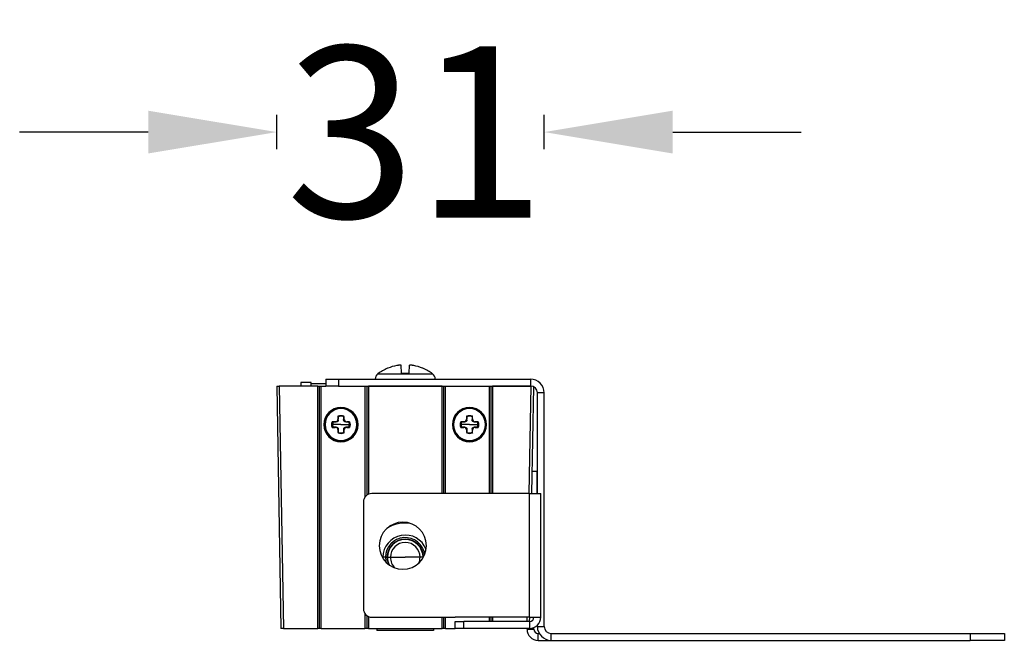
# Model space of a CAD drawing. Units: millimetres. Extents: x 728 to 1847, y 88 to 523.
# Drawn here: x 1733 to 1847, y 446 to 518 of the extents above; entities that cross this region are included whole.
import ezdxf

# ---------------------------------------------------------------- set-up
doc = ezdxf.new("R2010")
doc.units = ezdxf.units.MM
doc.styles.get("Standard").update_dxf_attribs({"font": 'arial.ttf'})
doc.dimstyles.get("Standard").update_dxf_attribs({"dimtxt": 20, "dimasz": 15, "dimexe": 2, "dimexo": 0.0625, "dimgap": 0.09, "dimtad": 0, "dimtih": 1, "dimtoh": 1, "dimdec": 0, "dimzin": 0, "dimdsep": 46, "dimtxsty": 'Standard', "dimcen": 0.09, "dimadec": 0, "dimazin": 0, "dimtfac": 1, "dimtdec": 0, "dimtofl": 0, "dimtmove": 0, "dimatfit": 3, "dimfxl": 1, "dimtolj": 1, "dimtzin": 0, "dimarcsym": 0})

# ---------------------------------------------------------------- blocks, each defined once
blk = doc.blocks.new('*D2')
at = {"color": 0, "lineweight": -2}
for p, q in [((1762.5, 503.16), (1762.5, 507.16)), ((1793.72, 503.16), (1793.72, 507.16)), ((1747.5, 505.16), (1732.5, 505.16)), ((1808.72, 505.16), (1823.72, 505.16))]:
    blk.add_line(p, q, dxfattribs=at)
at = {"color": 0, "lineweight": 18}
for points in [[(1747.5, 507.66), (1747.5, 502.66), (1762.5, 505.16)], [(1808.72, 507.66), (1808.72, 502.66), (1793.72, 505.16)]]:
    blk.add_solid(points, dxfattribs=at)
at = {"layer": 'Defpoints', "color": 0, "lineweight": 18}
for p in [(1793.72, 505.16), (1762.5, 475.5), (1793.72, 473.64)]:
    blk.add_point(p, dxfattribs=at)
at = {"color": 0, "lineweight": 18, "insert": (1778.72, 505.16), "char_height": 20, "attachment_point": 5}
blk.add_mtext('\\A1;31', dxfattribs=at)

msp = doc.modelspace()

# ---------------------------------------------------------------- linework, layer by layer
at = {"color": 7, "linetype": 'Continuous'}
for p, q in [((1774.32, 476.94), (1780.68, 476.94)), ((1777.08, 477), (1777.03, 477.92)), ((1777.08, 477), (1777.93, 477)), ((1777.97, 477.92), (1777.93, 477)), ((1766.51, 475.9), (1765.31, 475.9)), ((1765.31, 475.9), (1765.31, 475.5)), ((1766.5, 475.8), (1768.22, 475.8)), ((1766.5, 475.8), (1766.5, 475.5)), ((1766.51, 475.8), (1766.51, 475.9)), ((1768.22, 476.3), (1769.72, 476.3)), ((1768.22, 476.3), (1768.22, 475.5)), ((1769.72, 476.3), (1792.12, 476.3)), ((1769.72, 476.3), (1769.72, 475.5)), ((1792.12, 476.3), (1792.12, 475.5)), ((1762.5, 475.5), (1762.8, 475.5)), ((1762.5, 475.5), (1763, 447.2)), ((1767.3, 475.5), (1762.8, 475.5)), ((1762.8, 475.5), (1763.3, 447.2)), ((1767.3, 475.5), (1767.5, 475.5)), ((1767.3, 447.2), (1767.3, 475.5)), ((1767.5, 475.5), (1767.7, 475.5)), ((1767.5, 447.2), (1767.5, 475.5)), ((1767.7, 475.5), (1768.23, 475.5)), ((1767.7, 447.2), (1767.7, 475.5)), ((1769.72, 475.5), (1768.23, 475.5)), ((1769.72, 475.5), (1792.12, 475.5)), ((1772.8, 475.5), (1772.8, 462.54)), ((1773, 475.5), (1773, 462.74)), ((1781.8, 475.5), (1773.2, 475.5)), ((1773.2, 475.5), (1773.2, 462.86)), ((1781.8, 462.95), (1781.8, 475.5)), ((1782, 462.95), (1782, 475.5)), ((1782.2, 462.95), (1782.2, 475.5)), ((1787.3, 475.5), (1787.3, 462.95)), ((1787.5, 475.5), (1787.5, 462.95)), ((1792.2, 475.5), (1787.7, 475.5)), ((1787.7, 475.5), (1787.7, 462.95)), ((1791.98, 462.95), (1792.2, 475.5)), ((1792.28, 462.95), (1792.5, 475.4)), ((1792.92, 462.95), (1792.92, 474.7)), ((1793.72, 474.7), (1792.92, 474.7)), ((1793.72, 447.4), (1793.72, 474.7)), ((1769.08, 471.32), (1768.99, 471.33)), ((1769.34, 471.33), (1768.99, 471.33)), ((1769.45, 471.31), (1769.34, 471.33)), ((1769.67, 472.01), (1769.67, 471.66)), ((1769.69, 471.93), (1769.67, 472.01)), ((1769.69, 471.55), (1769.67, 471.66)), ((1770.31, 471.55), (1770.34, 471.66)), ((1770.32, 471.93), (1770.34, 472.01)), ((1770.34, 471.66), (1770.34, 472.01)), ((1770.56, 471.31), (1770.67, 471.33)), ((1771.01, 471.33), (1770.67, 471.33)), ((1770.93, 471.32), (1771.01, 471.33)), ((1784.34, 471.33), (1783.99, 471.33)), ((1784.08, 471.32), (1783.99, 471.33)), ((1784.45, 471.31), (1784.34, 471.33)), ((1784.69, 471.93), (1784.67, 472.01)), ((1784.67, 472.01), (1784.67, 471.66)), ((1784.69, 471.55), (1784.67, 471.66)), ((1785.31, 471.55), (1785.34, 471.66)), ((1785.32, 471.93), (1785.34, 472.01)), ((1785.34, 471.66), (1785.34, 472.01)), ((1785.56, 471.31), (1785.67, 471.33)), ((1786.01, 471.33), (1785.67, 471.33)), ((1785.93, 471.32), (1786.01, 471.33)), ((1768.14, 471), (1768.03, 471)), ((1769.08, 470.69), (1768.99, 470.67)), ((1768.99, 470.67), (1769.34, 470.67)), ((1770, 471), (1769.02, 471)), ((1769.45, 470.69), (1769.34, 470.67)), ((1769.69, 470.45), (1769.67, 470.34)), ((1769.67, 470.34), (1769.67, 469.99)), ((1769.69, 470.07), (1769.67, 469.99)), ((1770, 471), (1770.98, 471)), ((1770.31, 470.45), (1770.34, 470.34)), ((1770.32, 470.07), (1770.34, 469.99)), ((1770.34, 469.99), (1770.34, 470.34)), ((1770.56, 470.69), (1770.67, 470.67)), ((1770.67, 470.67), (1771.01, 470.67)), ((1770.93, 470.69), (1771.01, 470.67)), ((1771.86, 471), (1771.98, 471)), ((1783.03, 471), (1783.14, 471)), ((1784.08, 470.69), (1783.99, 470.67)), ((1783.99, 470.67), (1784.34, 470.67)), ((1785, 471), (1784.02, 471)), ((1784.45, 470.69), (1784.34, 470.67)), ((1784.69, 470.45), (1784.67, 470.34)), ((1784.67, 470.34), (1784.67, 469.99)), ((1784.69, 470.07), (1784.67, 469.99)), ((1785, 471), (1785.98, 471)), ((1785.31, 470.45), (1785.34, 470.34)), ((1785.32, 470.07), (1785.34, 469.99)), ((1785.34, 469.99), (1785.34, 470.34)), ((1785.56, 470.69), (1785.67, 470.67)), ((1785.67, 470.67), (1786.01, 470.67)), ((1785.93, 470.69), (1786.01, 470.67)), ((1786.98, 471), (1786.86, 471)), ((1792.86, 465.5), (1792.33, 465.5)), ((1792.86, 465.5), (1792.92, 465.5)), ((1792.86, 465.5), (1792.86, 462.95)), ((1772.62, 461.95), (1772.62, 449.5)), ((1792.02, 462.95), (1773.62, 462.95)), ((1792.02, 462.95), (1793.32, 462.95)), ((1792.02, 448.5), (1792.02, 462.95)), ((1793.32, 448.5), (1793.32, 462.95)), ((1775.2, 455.5), (1774.9, 455.5)), ((1775.38, 455.5), (1775.78, 455.5)), ((1775.78, 455.5), (1777.5, 455.5)), ((1779.23, 455.5), (1777.5, 455.5)), ((1779.61, 455.5), (1779.23, 455.5)), ((1772.8, 448.92), (1772.8, 447.2)), ((1773, 448.71), (1773, 447.2)), ((1773.2, 448.59), (1773.2, 447.2)), ((1773.62, 448.5), (1783.32, 448.5)), ((1781.8, 447.2), (1781.8, 448.5)), ((1782, 447.2), (1782, 448.5)), ((1782.2, 447.2), (1782.2, 448.5)), ((1792.02, 448.5), (1783.32, 448.5)), ((1787.3, 448.5), (1787.3, 448)), ((1787.5, 448.5), (1787.5, 448)), ((1787.7, 448.5), (1787.7, 448)), ((1791.72, 448), (1791.73, 448.5)), ((1792.02, 448), (1792.03, 448.5)), ((1792.02, 448.5), (1793.04, 448.5)), ((1793.04, 448.5), (1793.32, 448.5)), ((1763.3, 447.2), (1763, 447.2)), ((1763.3, 447.2), (1767.3, 447.2)), ((1767.5, 447.2), (1767.3, 447.2)), ((1767.7, 447.2), (1767.5, 447.2)), ((1767.7, 447.2), (1772.8, 447.2)), ((1773, 447.2), (1772.8, 447.2)), ((1773.2, 447.2), (1773, 447.2)), ((1773.2, 447.2), (1781.8, 447.2)), ((1774.2, 447.2), (1774.2, 446.95)), ((1780.8, 447.2), (1780.8, 446.95)), ((1782, 447.2), (1781.8, 447.2)), ((1782.2, 447.2), (1782, 447.2)), ((1782.2, 447.2), (1783.32, 447.2)), ((1783.32, 447.2), (1783.32, 448)), ((1783.32, 448), (1784.32, 448)), ((1784.32, 447.2), (1783.32, 447.2)), ((1792.02, 448), (1784.32, 448)), ((1784.32, 447.2), (1784.32, 448)), ((1792.02, 447.2), (1784.32, 447.2)), ((1791.72, 447.1), (1791.72, 447.2)), ((1791.72, 447.1), (1792.52, 447.1)), ((1792.02, 448), (1792.02, 447.2)), ((1792.52, 447.1), (1792.52, 447.3)), ((1792.92, 447.4), (1792.92, 447.56)), ((1792.92, 447.4), (1793.72, 447.4)), ((1780.8, 446.95), (1774.2, 446.95)), ((1793.02, 446.6), (1793.13, 446.6)), ((1793.02, 445.8), (1793.02, 446.6)), ((1794.52, 446.6), (1843.42, 446.6)), ((1794.52, 445.8), (1794.52, 446.6)), ((1843.42, 446.6), (1847.42, 446.6)), ((1843.42, 446.6), (1843.42, 445.8)), ((1847.42, 446.6), (1847.42, 445.8)), ((1793.02, 445.8), (1794.52, 445.8)), ((1794.52, 445.8), (1843.42, 445.8)), ((1847.42, 445.8), (1843.42, 445.8))]:
    msp.add_line(p, q, dxfattribs=at)
for centre, radius, start, end in [((1774.8, 476.3), 0.8, 126.8699, 180.0003), ((1777.5, 472.7), 5.3, 112.9277, 126.8699), ((1777.5, 472.7), 5.3, 53.1301, 67.0723), ((1780.2, 476.3), 0.8, 359.9997, 53.1301), ((1792.12, 474.7), 1.6, 0, 90), ((1792.12, 474.7), 0.8, 0, 90), ((1770, 471), 2, 0, 180), ((1770, 471), 1.98, 0, 180), ((1770, 471), 1.86, 0, 180), ((1785, 471), 2, 0, 180), ((1785, 471), 1.98, 0, 180), ((1785, 471), 1.86, 0, 180), ((1770, 471), 2, 180, 0), ((1770, 471), 1.98, 180, 0), ((1770, 471), 1.86, 180, 0), ((1785, 471), 2, 180, 0), ((1785, 471), 1.98, 180, 0), ((1785, 471), 1.86, 180, 0), ((1773.62, 461.95), 1, 90, 180), ((1777.22, 456.85), 2.75, 0, 180), ((1777.5, 455.5), 4, 81.5344, 122.5519), ((1777.5, 455.5), 2.6, 20.8828, 180), ((1777.5, 455.5), 2.3, 8.73, 180), ((1777.5, 455.5), 2.13, 0, 180), ((1777.5, 455.5), 2.08, 0, 180), ((1777.22, 456.85), 2.75, 180, 0), ((1777.5, 455.5), 1.73, 0, 180), ((1777.5, 455.5), 2.6, 180, 183.2063), ((1777.5, 455.5), 2.3, 180, 195.3591), ((1777.5, 455.5), 2.13, 180, 203.1581), ((1777.5, 455.5), 2.08, 180, 205.2957), ((1777.5, 455.5), 1.73, 180, 226.1532), ((1777.5, 455.5), 1.73, 337.9332, 0), ((1777.5, 455.5), 2.08, 358.7907, 0), ((1773.62, 449.5), 1, 180, 270), ((1792.02, 448.5), 1.3, 270, 0), ((1792.02, 448.5), 0.5, 270, 0), ((1793.02, 447.1), 1.3, 180, 270), ((1793.02, 447.1), 0.5, 180, 270), ((1794.52, 447.4), 1.6, 180, 270), ((1794.52, 447.4), 0.8, 180, 270)]:
    msp.add_arc(centre, radius, start, end, dxfattribs=at)
for start_param, end_param in [(1.758119, 1.962608), (1.178984, 1.383474)]:
    msp.add_ellipse((1777.5, 472.69), major_axis=(5.3, 0), ratio=0.999133, start_param=start_param, end_param=end_param, dxfattribs=at)
for points in [[(1775.48, 477.58), (1775.47, 477.58), (1775.45, 477.58), (1775.44, 477.58), (1775.44, 477.58)], [(1779.57, 477.58), (1779.57, 477.58), (1779.56, 477.58), (1779.54, 477.58), (1779.53, 477.58)], [(1768.99, 470.67), (1768.92, 470.88), (1768.92, 471.12), (1768.99, 471.33)], [(1769.08, 471.32), (1769.12, 471.32), (1769.22, 471.32), (1769.34, 471.31), (1769.42, 471.31), (1769.45, 471.31)], [(1769.34, 471.33), (1769.43, 471.33), (1769.6, 471.41), (1769.67, 471.58), (1769.67, 471.66)], [(1769.67, 472.01), (1769.89, 472.08), (1770.12, 472.08), (1770.34, 472.01)], [(1769.69, 471.55), (1769.69, 471.58), (1769.69, 471.63), (1769.69, 471.72), (1769.69, 471.82), (1769.69, 471.89), (1769.69, 471.93)], [(1770.32, 471.93), (1770.32, 471.88), (1770.32, 471.79), (1770.32, 471.66), (1770.31, 471.59), (1770.31, 471.55)], [(1770.34, 471.66), (1770.34, 471.58), (1770.41, 471.41), (1770.58, 471.33), (1770.67, 471.33)], [(1770.56, 471.31), (1770.58, 471.31), (1770.64, 471.31), (1770.73, 471.31), (1770.82, 471.32), (1770.89, 471.32), (1770.93, 471.32)], [(1771.01, 471.33), (1771.08, 471.12), (1771.08, 470.88), (1771.01, 470.67)], [(1783.99, 470.67), (1783.92, 470.88), (1783.92, 471.12), (1783.99, 471.33)], [(1784.08, 471.32), (1784.12, 471.32), (1784.22, 471.32), (1784.34, 471.31), (1784.42, 471.31), (1784.45, 471.31)], [(1784.34, 471.33), (1784.43, 471.33), (1784.6, 471.41), (1784.67, 471.58), (1784.67, 471.66)], [(1784.67, 472.01), (1784.89, 472.08), (1785.12, 472.08), (1785.34, 472.01)], [(1784.69, 471.55), (1784.69, 471.58), (1784.69, 471.63), (1784.69, 471.72), (1784.69, 471.82), (1784.69, 471.89), (1784.69, 471.93)], [(1785.32, 471.93), (1785.32, 471.88), (1785.32, 471.79), (1785.32, 471.66), (1785.31, 471.59), (1785.31, 471.55)], [(1785.34, 471.66), (1785.34, 471.58), (1785.41, 471.41), (1785.58, 471.33), (1785.67, 471.33)], [(1785.56, 471.31), (1785.58, 471.31), (1785.64, 471.31), (1785.73, 471.31), (1785.82, 471.32), (1785.89, 471.32), (1785.93, 471.32)], [(1786.01, 471.33), (1786.08, 471.12), (1786.08, 470.88), (1786.01, 470.67)], [(1769.45, 470.69), (1769.43, 470.69), (1769.37, 470.69), (1769.28, 470.69), (1769.18, 470.69), (1769.11, 470.69), (1769.08, 470.69)], [(1769.67, 470.34), (1769.67, 470.43), (1769.6, 470.6), (1769.43, 470.67), (1769.34, 470.67)], [(1770.34, 469.99), (1770.12, 469.92), (1769.89, 469.92), (1769.67, 469.99)], [(1769.69, 470.07), (1769.69, 470.12), (1769.69, 470.22), (1769.69, 470.34), (1769.69, 470.42), (1769.69, 470.45)], [(1770.31, 470.45), (1770.31, 470.42), (1770.32, 470.37), (1770.32, 470.28), (1770.32, 470.18), (1770.32, 470.11), (1770.32, 470.07)], [(1770.67, 470.67), (1770.58, 470.67), (1770.41, 470.6), (1770.34, 470.43), (1770.34, 470.34)], [(1770.93, 470.69), (1770.88, 470.69), (1770.79, 470.69), (1770.67, 470.69), (1770.59, 470.69), (1770.56, 470.69)], [(1784.45, 470.69), (1784.43, 470.69), (1784.37, 470.69), (1784.28, 470.69), (1784.18, 470.69), (1784.11, 470.69), (1784.08, 470.69)], [(1784.67, 470.34), (1784.67, 470.43), (1784.6, 470.6), (1784.43, 470.67), (1784.34, 470.67)], [(1785.34, 469.99), (1785.12, 469.92), (1784.89, 469.92), (1784.67, 469.99)], [(1785.31, 470.45), (1785.31, 470.42), (1785.32, 470.37), (1785.32, 470.28), (1785.32, 470.18), (1785.32, 470.11), (1785.32, 470.07)], [(1785.67, 470.67), (1785.58, 470.67), (1785.41, 470.6), (1785.34, 470.43), (1785.34, 470.34)], [(1785.93, 470.69), (1785.88, 470.69), (1785.79, 470.69), (1785.67, 470.69), (1785.59, 470.69), (1785.56, 470.69)]]:
    msp.add_open_spline(points, degree=3, dxfattribs=at)
for points, knots in [([(1777.03, 477.92), (1777.02, 477.93), (1777, 477.93), (1776.97, 477.93), (1776.94, 477.93), (1776.93, 477.93), (1776.91, 477.93), (1776.9, 477.93), (1776.87, 477.93), (1776.85, 477.93), (1776.82, 477.93), (1776.8, 477.93), (1776.78, 477.93), (1776.77, 477.93), (1776.73, 477.92), (1776.71, 477.92), (1776.65, 477.91), (1776.63, 477.91), (1776.57, 477.9), (1776.54, 477.9), (1776.52, 477.89)], [0, 0, 0, 0, 0.125, 0.25, 0.25, 0.3125, 0.3125, 0.375, 0.375, 0.5, 0.5, 0.5625, 0.5625, 0.625, 0.625, 0.75, 0.75, 0.875, 0.875, 1, 1, 1, 1]), ([(1778.49, 477.89), (1778.46, 477.9), (1778.44, 477.9), (1778.38, 477.91), (1778.36, 477.91), (1778.32, 477.92), (1778.3, 477.92), (1778.28, 477.92), (1778.27, 477.92), (1778.23, 477.93), (1778.2, 477.93), (1778.17, 477.93), (1778.16, 477.93), (1778.14, 477.93), (1778.13, 477.93), (1778.1, 477.93), (1778.08, 477.93), (1778.04, 477.93), (1778.03, 477.93), (1778, 477.93), (1777.99, 477.93), (1777.98, 477.92)], [0, 0, 0, 0, 0.125, 0.125, 0.25, 0.25, 0.3125, 0.3125, 0.375, 0.375, 0.5, 0.5, 0.5625, 0.5625, 0.625, 0.625, 0.75, 0.75, 0.875, 0.875, 1, 1, 1, 1]), ([(1769.08, 471.32), (1769.06, 471.27), (1769.05, 471.21), (1769.03, 471.14), (1769.03, 471.11), (1769.03, 471.06), (1769.02, 471.03), (1769.02, 471)], [0, 0, 0, 0, 0.5, 0.5, 0.75, 0.75, 1, 1, 1, 1]), ([(1769.69, 471.55), (1769.69, 471.54), (1769.69, 471.52), (1769.69, 471.5), (1769.69, 471.49), (1769.68, 471.48), (1769.68, 471.47), (1769.67, 471.45), (1769.67, 471.43), (1769.65, 471.41), (1769.65, 471.41), (1769.64, 471.39), (1769.63, 471.39), (1769.62, 471.37), (1769.61, 471.37), (1769.6, 471.36), (1769.59, 471.35), (1769.58, 471.34), (1769.57, 471.34), (1769.56, 471.33), (1769.54, 471.33), (1769.53, 471.32), (1769.51, 471.32), (1769.5, 471.32), (1769.48, 471.31), (1769.47, 471.31), (1769.45, 471.31)], [0, 0, 0, 0, 0.125, 0.125, 0.1875, 0.1875, 0.25, 0.25, 0.375, 0.375, 0.4375, 0.4375, 0.5, 0.5, 0.5625, 0.5625, 0.625, 0.625, 0.6875, 0.6875, 0.75, 0.8125, 0.8125, 0.875, 0.875, 1, 1, 1, 1]), ([(1770.32, 471.93), (1770.27, 471.95), (1770.22, 471.96), (1770.14, 471.97), (1770.11, 471.98), (1770.07, 471.98), (1770.06, 471.98), (1770.03, 471.98), (1770.02, 471.98), (1769.95, 471.98), (1769.9, 471.98), (1769.82, 471.96), (1769.79, 471.96), (1769.74, 471.95), (1769.71, 471.94), (1769.69, 471.93)], [0, 0, 0, 0, 0.25, 0.25, 0.375, 0.375, 0.4375, 0.4375, 0.5, 0.5, 0.75, 0.75, 0.875, 0.875, 1, 1, 1, 1]), ([(1770.56, 471.31), (1770.54, 471.31), (1770.53, 471.31), (1770.5, 471.32), (1770.5, 471.32), (1770.48, 471.32), (1770.47, 471.32), (1770.45, 471.33), (1770.44, 471.34), (1770.41, 471.35), (1770.41, 471.36), (1770.39, 471.37), (1770.39, 471.37), (1770.38, 471.39), (1770.37, 471.39), (1770.36, 471.4), (1770.35, 471.41), (1770.35, 471.43), (1770.34, 471.43), (1770.33, 471.45), (1770.33, 471.46), (1770.32, 471.48), (1770.32, 471.49), (1770.32, 471.5), (1770.31, 471.52), (1770.31, 471.54), (1770.31, 471.55)], [0, 0, 0, 0, 0.125, 0.125, 0.1875, 0.1875, 0.25, 0.25, 0.375, 0.375, 0.4375, 0.4375, 0.5, 0.5, 0.5625, 0.5625, 0.625, 0.625, 0.6875, 0.6875, 0.75, 0.8125, 0.8125, 0.875, 0.875, 1, 1, 1, 1]), ([(1770.98, 471), (1770.98, 471.06), (1770.98, 471.11), (1770.96, 471.21), (1770.95, 471.27), (1770.93, 471.32)], [0, 0, 0, 0, 0.5, 0.5, 1, 1, 1, 1]), ([(1784.08, 471.32), (1784.06, 471.27), (1784.05, 471.21), (1784.03, 471.14), (1784.03, 471.11), (1784.03, 471.06), (1784.02, 471.03), (1784.02, 471)], [0, 0, 0, 0, 0.5, 0.5, 0.75, 0.75, 1, 1, 1, 1]), ([(1784.69, 471.55), (1784.69, 471.54), (1784.69, 471.52), (1784.69, 471.5), (1784.69, 471.49), (1784.68, 471.48), (1784.68, 471.47), (1784.67, 471.45), (1784.67, 471.43), (1784.65, 471.41), (1784.65, 471.41), (1784.64, 471.39), (1784.63, 471.39), (1784.62, 471.37), (1784.61, 471.37), (1784.6, 471.36), (1784.59, 471.35), (1784.58, 471.34), (1784.57, 471.34), (1784.56, 471.33), (1784.54, 471.33), (1784.53, 471.32), (1784.51, 471.32), (1784.5, 471.32), (1784.48, 471.31), (1784.47, 471.31), (1784.45, 471.31)], [0, 0, 0, 0, 0.125, 0.125, 0.1875, 0.1875, 0.25, 0.25, 0.375, 0.375, 0.4375, 0.4375, 0.5, 0.5, 0.5625, 0.5625, 0.625, 0.625, 0.6875, 0.6875, 0.75, 0.8125, 0.8125, 0.875, 0.875, 1, 1, 1, 1]), ([(1785.32, 471.93), (1785.27, 471.95), (1785.22, 471.96), (1785.14, 471.97), (1785.11, 471.98), (1785.07, 471.98), (1785.06, 471.98), (1785.03, 471.98), (1785.02, 471.98), (1784.95, 471.98), (1784.9, 471.98), (1784.82, 471.96), (1784.79, 471.96), (1784.74, 471.95), (1784.71, 471.94), (1784.69, 471.93)], [0, 0, 0, 0, 0.25, 0.25, 0.375, 0.375, 0.4375, 0.4375, 0.5, 0.5, 0.75, 0.75, 0.875, 0.875, 1, 1, 1, 1]), ([(1785.56, 471.31), (1785.54, 471.31), (1785.53, 471.31), (1785.5, 471.32), (1785.5, 471.32), (1785.48, 471.32), (1785.47, 471.32), (1785.45, 471.33), (1785.44, 471.34), (1785.41, 471.35), (1785.41, 471.36), (1785.39, 471.37), (1785.39, 471.37), (1785.38, 471.39), (1785.37, 471.39), (1785.36, 471.4), (1785.35, 471.41), (1785.35, 471.43), (1785.34, 471.43), (1785.33, 471.45), (1785.33, 471.46), (1785.32, 471.48), (1785.32, 471.49), (1785.32, 471.5), (1785.31, 471.52), (1785.31, 471.54), (1785.31, 471.55)], [0, 0, 0, 0, 0.125, 0.125, 0.1875, 0.1875, 0.25, 0.25, 0.375, 0.375, 0.4375, 0.4375, 0.5, 0.5, 0.5625, 0.5625, 0.625, 0.625, 0.6875, 0.6875, 0.75, 0.8125, 0.8125, 0.875, 0.875, 1, 1, 1, 1]), ([(1785.98, 471), (1785.98, 471.06), (1785.98, 471.11), (1785.96, 471.21), (1785.95, 471.27), (1785.93, 471.32)], [0, 0, 0, 0, 0.5, 0.5, 1, 1, 1, 1]), ([(1769.02, 471), (1769.02, 470.95), (1769.03, 470.89), (1769.05, 470.79), (1769.06, 470.74), (1769.08, 470.69)], [0, 0, 0, 0, 0.5, 0.5, 1, 1, 1, 1]), ([(1769.45, 470.69), (1769.47, 470.69), (1769.48, 470.69), (1769.5, 470.69), (1769.51, 470.69), (1769.53, 470.68), (1769.53, 470.68), (1769.56, 470.67), (1769.57, 470.66), (1769.59, 470.65), (1769.6, 470.65), (1769.61, 470.64), (1769.62, 470.63), (1769.63, 470.62), (1769.64, 470.61), (1769.65, 470.6), (1769.65, 470.59), (1769.66, 470.58), (1769.67, 470.57), (1769.67, 470.56), (1769.68, 470.54), (1769.68, 470.53), (1769.69, 470.51), (1769.69, 470.5), (1769.69, 470.48), (1769.69, 470.47), (1769.69, 470.45)], [0, 0, 0, 0, 0.125, 0.125, 0.1875, 0.1875, 0.25, 0.25, 0.375, 0.375, 0.4375, 0.4375, 0.5, 0.5, 0.5625, 0.5625, 0.625, 0.625, 0.6875, 0.6875, 0.75, 0.8125, 0.8125, 0.875, 0.875, 1, 1, 1, 1]), ([(1769.69, 470.07), (1769.74, 470.06), (1769.79, 470.04), (1769.87, 470.03), (1769.9, 470.03), (1769.94, 470.02), (1769.95, 470.02), (1769.98, 470.02), (1769.99, 470.02), (1770.06, 470.02), (1770.11, 470.03), (1770.19, 470.04), (1770.22, 470.05), (1770.27, 470.06), (1770.29, 470.07), (1770.32, 470.07)], [0, 0, 0, 0, 0.25, 0.25, 0.375, 0.375, 0.4375, 0.4375, 0.5, 0.5, 0.75, 0.75, 0.875, 0.875, 1, 1, 1, 1]), ([(1770.31, 470.45), (1770.31, 470.47), (1770.31, 470.48), (1770.32, 470.5), (1770.32, 470.51), (1770.32, 470.53), (1770.33, 470.53), (1770.33, 470.56), (1770.34, 470.57), (1770.35, 470.59), (1770.36, 470.6), (1770.37, 470.61), (1770.38, 470.62), (1770.39, 470.63), (1770.39, 470.64), (1770.41, 470.65), (1770.41, 470.65), (1770.43, 470.66), (1770.44, 470.66), (1770.45, 470.67), (1770.47, 470.68), (1770.48, 470.68), (1770.5, 470.69), (1770.5, 470.69), (1770.53, 470.69), (1770.54, 470.69), (1770.56, 470.69)], [0, 0, 0, 0, 0.125, 0.125, 0.1875, 0.1875, 0.25, 0.25, 0.375, 0.375, 0.4375, 0.4375, 0.5, 0.5, 0.5625, 0.5625, 0.625, 0.625, 0.6875, 0.6875, 0.75, 0.8125, 0.8125, 0.875, 0.875, 1, 1, 1, 1]), ([(1770.93, 470.69), (1770.95, 470.74), (1770.96, 470.79), (1770.97, 470.87), (1770.98, 470.89), (1770.98, 470.95), (1770.98, 470.97), (1770.98, 471)], [0, 0, 0, 0, 0.5, 0.5, 0.75, 0.75, 1, 1, 1, 1]), ([(1784.02, 471), (1784.02, 470.95), (1784.03, 470.89), (1784.05, 470.79), (1784.06, 470.74), (1784.08, 470.69)], [0, 0, 0, 0, 0.5, 0.5, 1, 1, 1, 1]), ([(1784.45, 470.69), (1784.47, 470.69), (1784.48, 470.69), (1784.5, 470.69), (1784.51, 470.69), (1784.53, 470.68), (1784.53, 470.68), (1784.56, 470.67), (1784.57, 470.66), (1784.59, 470.65), (1784.6, 470.65), (1784.61, 470.64), (1784.62, 470.63), (1784.63, 470.62), (1784.64, 470.61), (1784.65, 470.6), (1784.65, 470.59), (1784.66, 470.58), (1784.67, 470.57), (1784.67, 470.56), (1784.68, 470.54), (1784.68, 470.53), (1784.69, 470.51), (1784.69, 470.5), (1784.69, 470.48), (1784.69, 470.47), (1784.69, 470.45)], [0, 0, 0, 0, 0.125, 0.125, 0.1875, 0.1875, 0.25, 0.25, 0.375, 0.375, 0.4375, 0.4375, 0.5, 0.5, 0.5625, 0.5625, 0.625, 0.625, 0.6875, 0.6875, 0.75, 0.8125, 0.8125, 0.875, 0.875, 1, 1, 1, 1]), ([(1784.69, 470.07), (1784.74, 470.06), (1784.79, 470.04), (1784.87, 470.03), (1784.9, 470.03), (1784.94, 470.02), (1784.95, 470.02), (1784.98, 470.02), (1784.99, 470.02), (1785.06, 470.02), (1785.11, 470.03), (1785.19, 470.04), (1785.22, 470.05), (1785.27, 470.06), (1785.29, 470.07), (1785.32, 470.07)], [0, 0, 0, 0, 0.25, 0.25, 0.375, 0.375, 0.4375, 0.4375, 0.5, 0.5, 0.75, 0.75, 0.875, 0.875, 1, 1, 1, 1]), ([(1785.31, 470.45), (1785.31, 470.47), (1785.31, 470.48), (1785.32, 470.5), (1785.32, 470.51), (1785.32, 470.53), (1785.33, 470.53), (1785.33, 470.56), (1785.34, 470.57), (1785.35, 470.59), (1785.36, 470.6), (1785.37, 470.61), (1785.38, 470.62), (1785.39, 470.63), (1785.39, 470.64), (1785.41, 470.65), (1785.41, 470.65), (1785.43, 470.66), (1785.44, 470.66), (1785.45, 470.67), (1785.47, 470.68), (1785.48, 470.68), (1785.5, 470.69), (1785.5, 470.69), (1785.53, 470.69), (1785.54, 470.69), (1785.56, 470.69)], [0, 0, 0, 0, 0.125, 0.125, 0.1875, 0.1875, 0.25, 0.25, 0.375, 0.375, 0.4375, 0.4375, 0.5, 0.5, 0.5625, 0.5625, 0.625, 0.625, 0.6875, 0.6875, 0.75, 0.8125, 0.8125, 0.875, 0.875, 1, 1, 1, 1]), ([(1785.93, 470.69), (1785.95, 470.74), (1785.96, 470.79), (1785.97, 470.87), (1785.98, 470.89), (1785.98, 470.95), (1785.98, 470.97), (1785.98, 471)], [0, 0, 0, 0, 0.5, 0.5, 0.75, 0.75, 1, 1, 1, 1])]:
    msp.add_open_spline(points, degree=3, knots=knots, dxfattribs=at)
at = {"color": 7, "linetype": 'Continuous', "extrusion": (1.2321e-12, -1.88e-14, -1)}
msp.add_open_spline([(1784.69, 470.07), (1784.69, 470.12), (1784.69, 470.22), (1784.69, 470.34), (1784.69, 470.42), (1784.69, 470.45)], degree=3, dxfattribs=at)

# ---------------------------------------------------------------- dimensions: what is measured, and where the dimension line sits
at = {"lineweight": 18}
dim = msp.add_linear_dim(base=(1793.72, 505.16), p1=(1762.5, 475.5), p2=(1793.72, 473.64), dimstyle='Standard', dxfattribs=at)
dim.commit()
dim.dimension.update_dxf_attribs({"geometry": '*D2', "text_midpoint": (1778.72, 505.16), "dimtype": 160})

doc.saveas('drawing.dxf')
